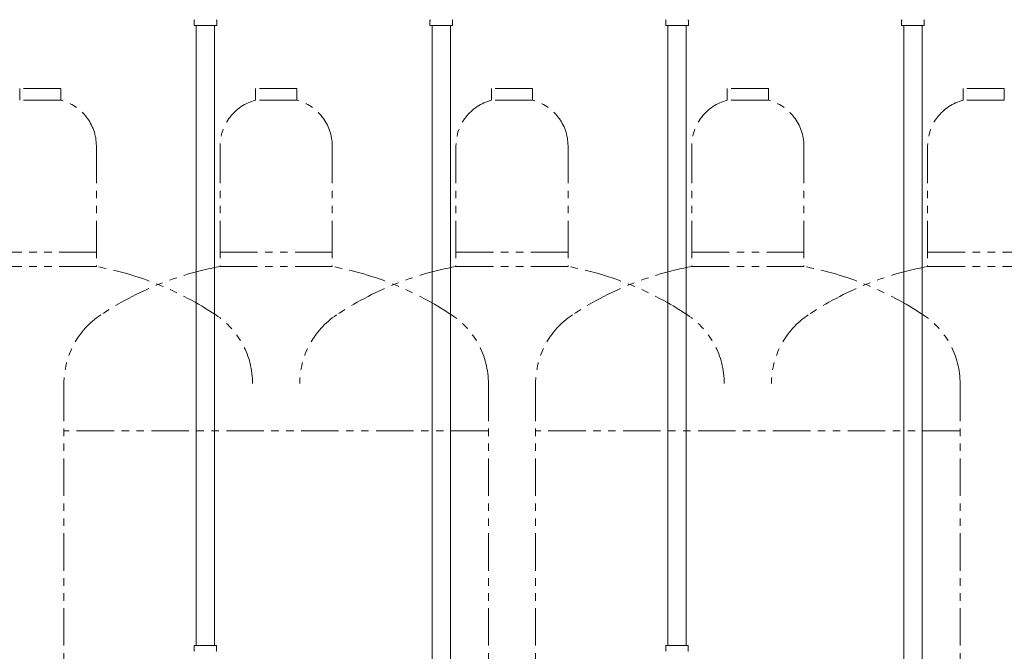
# Model space of a CAD drawing. Units: millimetres. Extents: x 6196 to 15837, y 7365 to 12481.
# Drawn here: x 9310 to 10145, y 8451 to 8987 of the extents above; entities that cross this region are included whole.
import ezdxf

# ---------------------------------------------------------------- set-up
doc = ezdxf.new("R2010")
doc.units = ezdxf.units.MM
doc.linetypes.add('PHANTOM', pattern=[63.5, 31.75, -6.35, 6.35, -6.35, 6.35, -6.35])
for name, color, linetype in [('NoLayerName_008', 7, 'Continuous'), ('NoLayerName_009', 7, 'Continuous'), ('NoLayerName_010', 7, 'Continuous')]:
    doc.layers.add(name, color=color, linetype=linetype)
doc.layers.add('ガス配管細', color=4, linetype='Continuous', lineweight=20)

msp = doc.modelspace()

# ---------------------------------------------------------------- linework, layer by layer
at = {"layer": 'NoLayerName_008', "color": 3, "linetype": 'Continuous', "lineweight": 9}
for p, q in [((9458.04, 8456.11), (9477.14, 8456.11)), ((9458.04, 8456.11), (9458.04, 8451.88)), ((9458.04, 8456.11), (9477.14, 8456.11)), ((9458.04, 8456.11), (9458.04, 8451.88)), ((9477.14, 8456.11), (9477.14, 8451.88)), ((9477.14, 8456.11), (9477.14, 8451.88)), ((9858.04, 8456.11), (9877.14, 8456.11)), ((9858.04, 8456.11), (9858.04, 8451.88)), ((9858.04, 8456.11), (9877.14, 8456.11)), ((9858.04, 8456.11), (9858.04, 8451.88)), ((9877.14, 8456.11), (9877.14, 8451.88)), ((9877.14, 8456.11), (9877.14, 8451.88))]:
    msp.add_line(p, q, dxfattribs=at)
for centre, start, end in [((9459.04, 8451.88), 180, 225), ((9459.04, 8451.88), 180, 225), ((9476.14, 8451.88), 315, 0), ((9476.14, 8451.88), 315, 0), ((9859.04, 8451.88), 180, 225), ((9859.04, 8451.88), 180, 225), ((9876.14, 8451.88), 315, 0), ((9876.14, 8451.88), 315, 0)]:
    msp.add_arc(centre, 1, start, end, dxfattribs=at)
at = {"layer": 'NoLayerName_009', "color": 3, "linetype": 'Continuous', "lineweight": 9}
for p, q in [((9458.07, 8982.11), (9458.07, 8986.35)), ((9477.17, 8982.11), (9477.17, 8986.35)), ((9658.07, 8982.11), (9658.07, 8986.35)), ((9677.17, 8982.11), (9677.17, 8986.35)), ((9858.07, 8982.11), (9858.07, 8986.35)), ((9877.17, 8982.11), (9877.17, 8986.35)), ((10058.07, 8982.11), (10058.07, 8986.35)), ((10077.17, 8982.11), (10077.17, 8986.35)), ((9458.07, 8982.11), (9477.17, 8982.11)), ((9658.07, 8982.11), (9677.17, 8982.11)), ((9858.07, 8982.11), (9877.17, 8982.11)), ((10058.07, 8982.11), (10077.17, 8982.11))]:
    msp.add_line(p, q, dxfattribs=at)
for centre, start, end in [((9459.07, 8986.35), 135, 180), ((9476.17, 8986.35), 360, 45), ((9659.07, 8986.35), 135, 180), ((9676.17, 8986.35), 360, 45), ((9859.07, 8986.35), 135, 180), ((9876.17, 8986.35), 360, 45), ((10059.07, 8986.35), 135, 180), ((10076.17, 8986.35), 360, 45)]:
    msp.add_arc(centre, 1, start, end, dxfattribs=at)
at = {"layer": 'NoLayerName_010', "color": 3, "linetype": 'Continuous', "lineweight": 9}
for p, q in [((9459.87, 8982.11), (9459.87, 8456.11)), ((9475.37, 8982.11), (9475.37, 8456.11)), ((9659.87, 8982.11), (9659.87, 8056.11)), ((9675.37, 8982.11), (9675.37, 8056.11)), ((9859.87, 8982.11), (9859.87, 8456.11)), ((9875.37, 8982.11), (9875.37, 8456.11)), ((10059.87, 8982.11), (10059.87, 8056.11)), ((10075.37, 8982.11), (10075.37, 8056.11))]:
    msp.add_line(p, q, dxfattribs=at)
at = {"layer": 'ガス配管細', "color": 4, "linetype": 'PHANTOM', "lineweight": 9}
for p, q in [((9345.12, 8928.71), (9310.12, 8928.71)), ((9310.12, 8928.71), (9310.12, 8918.71)), ((9345.12, 8928.71), (9310.12, 8928.71)), ((9310.12, 8928.71), (9310.12, 8918.71)), ((9345.12, 8928.71), (9345.12, 8918.71)), ((9345.12, 8928.71), (9345.12, 8918.71)), ((9545.12, 8928.71), (9510.12, 8928.71)), ((9510.12, 8928.71), (9510.12, 8918.71)), ((9545.12, 8928.71), (9545.12, 8918.71)), ((9745.12, 8928.71), (9710.12, 8928.71)), ((9745.12, 8928.71), (9710.12, 8928.71)), ((9710.12, 8928.71), (9710.12, 8918.71)), ((9745.12, 8928.71), (9745.12, 8918.71)), ((9745.12, 8928.71), (9745.12, 8918.71)), ((9945.12, 8928.71), (9910.12, 8928.71)), ((9910.12, 8928.71), (9910.12, 8918.71)), ((9945.12, 8928.71), (9945.12, 8918.71)), ((10145.12, 8928.71), (10110.12, 8928.71)), ((10145.12, 8928.71), (10110.12, 8928.71)), ((10110.12, 8928.71), (10110.12, 8918.71)), ((10145.12, 8928.71), (10145.12, 8918.71)), ((10145.12, 8928.71), (10145.12, 8918.71)), ((9345.12, 8918.71), (9310.12, 8918.71)), ((9345.12, 8918.71), (9310.12, 8918.71)), ((9545.12, 8918.71), (9510.12, 8918.71)), ((9745.12, 8918.71), (9710.12, 8918.71)), ((9745.12, 8918.71), (9710.12, 8918.71)), ((9945.12, 8918.71), (9910.12, 8918.71)), ((10145.12, 8918.71), (10110.12, 8918.71)), ((10145.12, 8918.71), (10110.12, 8918.71)), ((9375.12, 8879.98), (9375.12, 8777.71)), ((9375.12, 8879.98), (9375.12, 8777.71)), ((9480.12, 8879.98), (9480.12, 8777.71)), ((9575.12, 8879.98), (9575.12, 8777.71)), ((9680.12, 8879.98), (9680.12, 8777.71)), ((9775.12, 8879.98), (9775.12, 8777.71)), ((9775.12, 8879.98), (9775.12, 8777.71)), ((9880.12, 8879.98), (9880.12, 8777.71)), ((9975.12, 8879.98), (9975.12, 8777.71)), ((10080.12, 8879.98), (10080.12, 8777.71)), ((9280.12, 8789.71), (9375.12, 8789.71)), ((9280.12, 8789.71), (9375.12, 8789.71)), ((9480.12, 8789.71), (9575.12, 8789.71)), ((9680.12, 8789.71), (9775.12, 8789.71)), ((9680.12, 8789.71), (9775.12, 8789.71)), ((9880.12, 8789.71), (9975.12, 8789.71)), ((10080.12, 8789.71), (10175.12, 8789.71)), ((10080.12, 8789.71), (10175.12, 8789.71)), ((9280.12, 8777.71), (9375.12, 8777.71)), ((9280.12, 8777.71), (9375.12, 8777.71)), ((9480.12, 8777.71), (9575.12, 8777.71)), ((9680.12, 8777.71), (9775.12, 8777.71)), ((9680.12, 8777.71), (9775.12, 8777.71)), ((9880.12, 8777.71), (9975.12, 8777.71)), ((10080.12, 8777.71), (10175.12, 8777.71)), ((10080.12, 8777.71), (10175.12, 8777.71)), ((9347.62, 8678.29), (9347.62, 7636.76)), ((9707.62, 8678.29), (9707.62, 7636.76)), ((9747.62, 8678.29), (9747.62, 7636.76)), ((10107.62, 8678.29), (10107.62, 7636.76)), ((9707.62, 8638.29), (9347.62, 8638.29)), ((10107.62, 8638.29), (9747.62, 8638.29))]:
    msp.add_line(p, q, dxfattribs=at)
for centre, radius, start, end in [((9335.12, 8879.98), 40, 0, 75.52249), ((9335.12, 8879.98), 40, 0, 75.52249), ((9520.12, 8879.98), 40, 104.47751, 180), ((9535.12, 8879.98), 40, 0, 75.52249), ((9720.12, 8879.98), 40, 104.47751, 180), ((9735.12, 8879.98), 40, 0, 75.52249), ((9735.12, 8879.98), 40, 0, 75.52249), ((9920.12, 8879.98), 40, 104.47751, 180), ((9935.12, 8879.98), 40, 0, 75.52249), ((10120.12, 8879.98), 40, 104.47751, 180), ((9325.12, 8509.43), 272.9, 56.32678, 79.44286), ((9530.12, 8509.43), 272.9, 100.55714, 123.67322), ((9525.12, 8509.43), 272.9, 56.32678, 79.44286), ((9730.12, 8509.43), 272.9, 100.55714, 123.67322), ((9725.12, 8509.43), 272.9, 56.32678, 79.44286), ((9930.12, 8509.43), 272.9, 100.55714, 123.67322), ((9925.12, 8509.43), 272.9, 56.32678, 79.44286), ((10130.12, 8509.43), 272.9, 100.55714, 123.67322), ((9417.62, 8678.29), 70, 123.67322, 180), ((9437.62, 8678.29), 70, 0, 56.32678), ((9617.62, 8678.29), 70, 123.67322, 180), ((9637.62, 8678.29), 70, 0, 56.32678), ((9817.62, 8678.29), 70, 123.67322, 180), ((9837.62, 8678.29), 70, 0, 56.32678), ((10017.62, 8678.29), 70, 123.67322, 180), ((10037.62, 8678.29), 70, 0, 56.32678)]:
    msp.add_arc(centre, radius, start, end, dxfattribs=at)

doc.saveas('drawing.dxf')
